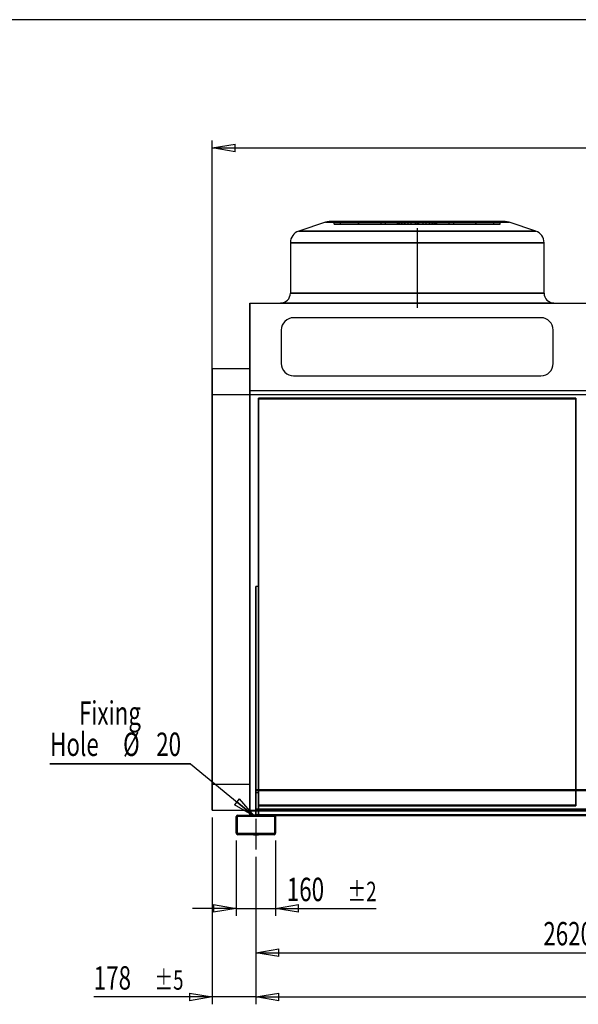
# Model space of a CAD drawing. Extents: x 158 to 12408, y 174 to 8727.
# Drawn here: x 4852 to 7124, y 4720 to 8727 of the extents above; entities that cross this region are included whole.
import ezdxf
from ezdxf.enums import TextEntityAlignment as Align

# ---------------------------------------------------------------- set-up
doc = ezdxf.new("R2010")
doc.units = 0
doc.header["$LTSCALE"] = 30
doc.header["$MEASUREMENT"] = 0
doc.linetypes.add('SLD-CENTER', pattern=[19.05, 15.24, -1.27, 1.27, -1.27])
doc.linetypes.add('SLD-SOLID', pattern=[0])
doc.layers.get('0').update_dxf_attribs({"linetype": 'CONTINUOUS'})
doc.layers.add('GEOMETRY', color=7, linetype='SLD-SOLID')
doc.layers.add('TITLE', color=7, linetype='SLD-SOLID')
doc.dimstyles.new('SLDDIMSTYLE0', dxfattribs={"dimtxt": 92.459473, "dimasz": 92.459473, "dimexe": 0, "dimexo": 0.0625, "dimgap": 23.114868, "dimtad": 1, "dimdec": 1, "dimrnd": 1e-09, "dimzin": 12, "dimdsep": 46, "dimtxsty": 'Standard', "dimblk1": 'CLOSED', "dimblk2": 'CLOSED', "dimsah": 1, "dimcen": 0.09, "dimadec": 0, "dimazin": 0, "dimtfac": 1, "dimtdec": 1, "dimtofl": 0, "dimtmove": 2, "dimatfit": 3, "dimldrblk": 'CLOSED', "dimfxl": 1, "dimtolj": 1, "dimtzin": 0, "dimarcsym": 0})
doc.dimstyles.new('SLDDIMSTYLE1', dxfattribs={"dimtxt": 92.459473, "dimasz": 92.459473, "dimexe": 0, "dimexo": 0.0625, "dimgap": 23.114868, "dimtad": 1, "dimdec": 1, "dimrnd": 1e-09, "dimzin": 12, "dimdsep": 46, "dimtxsty": 'Standard', "dimblk1": 'CLOSED', "dimblk2": 'CLOSED', "dimsah": 1, "dimcen": 0.09, "dimadec": 0, "dimazin": 0, "dimtol": 1, "dimtp": 20, "dimtm": 20, "dimtfac": 1, "dimtdec": 1, "dimtofl": 0, "dimtmove": 2, "dimatfit": 3, "dimldrblk": 'CLOSED', "dimfxl": 1, "dimtolj": 1, "dimtzin": 0, "dimarcsym": 0})
doc.dimstyles.new('SLDDIMSTYLE3', dxfattribs={"dimtxt": 92.459473, "dimasz": 92.459473, "dimexe": 0, "dimexo": 0.0625, "dimgap": 23.114868, "dimtad": 1, "dimdec": 1, "dimrnd": 1e-09, "dimzin": 12, "dimdsep": 46, "dimtxsty": 'Standard', "dimblk1": 'CLOSED', "dimblk2": 'CLOSED', "dimsah": 1, "dimcen": 0.09, "dimadec": 0, "dimazin": 0, "dimtol": 1, "dimtp": 2, "dimtm": 2, "dimtfac": 1, "dimtdec": 1, "dimtmove": 2, "dimatfit": 3, "dimldrblk": 'CLOSED', "dimfxl": 1, "dimtolj": 1, "dimtzin": 0, "dimarcsym": 0})
doc.dimstyles.new('SLDDIMSTYLE4', dxfattribs={"dimtxt": 92.459473, "dimasz": 92.459473, "dimexe": 0, "dimexo": 0.0625, "dimgap": 23.114868, "dimtad": 1, "dimdec": 1, "dimrnd": 1e-09, "dimzin": 12, "dimdsep": 46, "dimtxsty": 'Standard', "dimblk1": 'CLOSED', "dimblk2": 'CLOSED', "dimsah": 1, "dimcen": 0.09, "dimadec": 0, "dimazin": 0, "dimtol": 1, "dimtp": 5, "dimtm": 5, "dimtfac": 1, "dimtdec": 1, "dimtmove": 2, "dimatfit": 3, "dimldrblk": 'CLOSED', "dimfxl": 1, "dimtolj": 1, "dimtzin": 0, "dimarcsym": 0})
doc.dimstyles.new('SLDDIMSTYLE5', dxfattribs={"dimtxt": 92.459473, "dimasz": 92.459473, "dimexe": 0, "dimexo": 0.0625, "dimgap": 23.114868, "dimtad": 1, "dimdec": 1, "dimrnd": 1e-09, "dimzin": 12, "dimdsep": 46, "dimtxsty": 'Standard', "dimblk1": 'CLOSED', "dimblk2": 'CLOSED', "dimsah": 1, "dimcen": 0.09, "dimadec": 0, "dimazin": 0, "dimtol": 1, "dimtp": 5, "dimtm": 5, "dimtfac": 1, "dimtdec": 1, "dimtofl": 0, "dimtmove": 2, "dimatfit": 3, "dimldrblk": 'CLOSED', "dimfxl": 1, "dimtolj": 1, "dimtzin": 0, "dimarcsym": 0})

# ---------------------------------------------------------------- blocks, each defined once
blk = doc.blocks.new('_CLOSED')
at = {"color": 0, "linetype": 'ByBlock'}
for p, q in [((-1, 0.166667), (0, 0)), ((-1, 0.166667), (-1, -0.166667)), ((0, 0), (-1, -0.166667)), ((0, 0), (-1, 0))]:
    blk.add_line(p, q, dxfattribs=at)
blk = doc.blocks.new('_D_1')
at = {"layer": 'GEOMETRY'}
for p, q in [((5812.8, 5320.4), (5812.8, 4900.4)), ((8432.8, 5320.4), (8432.8, 4900.4)), ((5812.8, 4930.4), (8432.8, 4930.4))]:
    blk.add_line(p, q, dxfattribs=at)
at = {"layer": 'GEOMETRY', "xscale": 92.45947265625, "yscale": 92.45947265625, "rotation": 180.0000000000004}
blk.add_blockref('_CLOSED', (5812.8, 4930.4, -54.8), dxfattribs=at)
at = {"layer": 'GEOMETRY', "xscale": 92.45947265625, "yscale": 92.45947265625}
blk.add_blockref('_CLOSED', (8432.8, 4930.4, -54.8), dxfattribs=at)
at = {"layer": 'GEOMETRY', "width": 0.7}
blk.add_text('2620', height=95.25, dxfattribs=at).set_placement((6981.7, 4930.4, -54.8), align=Align.BOTTOM_LEFT)
blk = doc.blocks.new('_D_2')
at = {"layer": 'GEOMETRY'}
for p, q in [((5635.3, 7232.2), (5635.3, 8235)), ((11402.8, 6987.4), (11402.8, 8235)), ((5635.3, 8205), (11402.8, 8205))]:
    blk.add_line(p, q, dxfattribs=at)
at = {"layer": 'GEOMETRY', "xscale": 92.45947265625, "yscale": 92.45947265625, "rotation": 180.0000000000004}
blk.add_blockref('_CLOSED', (5635.3, 8205, -54.8), dxfattribs=at)
at = {"layer": 'GEOMETRY', "xscale": 92.45947265625, "yscale": 92.45947265625}
blk.add_blockref('_CLOSED', (11402.8, 8205, -54.8), dxfattribs=at)
at = {"layer": 'GEOMETRY', "width": 0.7}
for s, height, p in [('5768', 95.25, (8272.4, 8205, -54.8)), ('±20', 79.38, (8589.9, 8209.5, -54.8))]:
    blk.add_text(s, height=height, dxfattribs=at).set_placement(p, align=Align.BOTTOM_LEFT)
blk = doc.blocks.new('_D_4')
at = {"layer": 'GEOMETRY'}
for p, q in [((5732.8, 5386.4), (5732.8, 5080.4)), ((5892.8, 5386.4), (5892.8, 5080.4)), ((5732.8, 5110.4), (5555, 5110.4)), ((5732.8, 5110.4), (5892.8, 5110.4)), ((5892.8, 5110.4), (6302.3, 5110.4))]:
    blk.add_line(p, q, dxfattribs=at)
at = {"layer": 'GEOMETRY', "xscale": 92.45947265625, "yscale": 92.45947265625}
blk.add_blockref('_CLOSED', (5732.8, 5110.4, -54.8), dxfattribs=at)
at = {"layer": 'GEOMETRY', "xscale": 92.45947265625, "yscale": 92.45947265625, "rotation": 180.0000000000004}
blk.add_blockref('_CLOSED', (5892.8, 5110.4, -54.8), dxfattribs=at)
at = {"layer": 'GEOMETRY', "width": 0.7}
for s, height, p in [('160', 95.25, (5938.5, 5110.4, -54.8)), ('±2', 79.38, (6185.5, 5114.9, -54.8))]:
    blk.add_text(s, height=height, dxfattribs=at).set_placement(p, align=Align.BOTTOM_LEFT)
blk = doc.blocks.new('_D_5')
at = {"layer": 'GEOMETRY'}
for p, q in [((5635.3, 5480.6), (5635.3, 4720.4)), ((5812.8, 5320.4), (5812.8, 4720.4)), ((5635.3, 4750.4), (5153.4, 4750.4)), ((5812.8, 4750.4), (5635.3, 4750.4)), ((5812.8, 4750.4), (5990.6, 4750.4))]:
    blk.add_line(p, q, dxfattribs=at)
at = {"layer": 'GEOMETRY', "xscale": 92.45947265625, "yscale": 92.45947265625}
blk.add_blockref('_CLOSED', (5635.3, 4750.4, -54.8), dxfattribs=at)
at = {"layer": 'GEOMETRY', "xscale": 92.45947265625, "yscale": 92.45947265625, "rotation": 180.0000000000004}
blk.add_blockref('_CLOSED', (5812.8, 4750.4, -54.8), dxfattribs=at)
at = {"layer": 'GEOMETRY', "width": 0.7}
for s, height, p in [('178', 95.25, (5153.4, 4750.4, -54.8)), ('±5', 79.38, (5400.3, 4754.9, -54.8))]:
    blk.add_text(s, height=height, dxfattribs=at).set_placement(p, align=Align.BOTTOM_LEFT)
blk = doc.blocks.new('_D_6')
at = {"layer": 'GEOMETRY'}
for p, q in [((5812.8, 5320.4), (5812.8, 4720.4)), ((11052.8, 5320.4), (11052.8, 4720.4)), ((5812.8, 4750.4), (11052.8, 4750.4))]:
    blk.add_line(p, q, dxfattribs=at)
at = {"layer": 'GEOMETRY', "xscale": 92.45947265625, "yscale": 92.45947265625, "rotation": 180.0000000000004}
blk.add_blockref('_CLOSED', (5812.8, 4750.4, -54.8), dxfattribs=at)
at = {"layer": 'GEOMETRY', "xscale": 92.45947265625, "yscale": 92.45947265625}
blk.add_blockref('_CLOSED', (11052.8, 4750.4, -54.8), dxfattribs=at)
at = {"layer": 'GEOMETRY', "width": 0.7}
for s, height, p in [('5240', 95.25, (8215.6, 4750.4, -54.8)), ('±5', 79.38, (8533.1, 4754.9, -54.8))]:
    blk.add_text(s, height=height, dxfattribs=at).set_placement(p, align=Align.BOTTOM_LEFT)
blk = doc.blocks.new('SW_NOTE_2')
at = {"layer": 'GEOMETRY', "color": 0}
for p, q in [((-831.6, 213.3), (-260, 213.3)), ((-260, 213.3), (-831.6, 213.3)), ((-831.6, 213.3), (-260, 213.3)), ((-260, 213.3), (-831.6, 213.3)), ((-831.6, 213.3), (-260, 213.3)), ((-260, 213.3), (-831.6, 213.3)), ((-260, 213.3), (0, 0))]:
    blk.add_line(p, q, dxfattribs=at)
at = {"layer": 'GEOMETRY', "color": 0, "xscale": 92.45947265625, "yscale": 92.45947265625, "rotation": 320.6451908684954}
blk.add_blockref('_CLOSED', (0, 0, 1085.2), dxfattribs=at)
at = {"layer": 'GEOMETRY', "color": 0, "width": 0.7}
for s, p in [('Fixing', (-713.3, 342.7)), ('Hole ', (-830.2, 215.7)), ('%%c', (-533.8, 215.7)), ('20', (-398.9, 215.7))]:
    blk.add_text(s, height=95.25, dxfattribs=at).set_placement(p, align=Align.BOTTOM_LEFT)

msp = doc.modelspace()

# ---------------------------------------------------------------- linework, layer by layer
at = {"color": 7, "linetype": 'SLD-SOLID'}
for p, q in [((6095.07, 7902.41), (5986.96, 7866.38)), ((6095.07, 7902.41), (5986.96, 7866.38)), ((6095.07, 7902.41), (6842.47, 7902.41)), ((6095.07, 7902.41), (6842.47, 7902.41)), ((6826.66, 7904.98), (6110.89, 7904.98)), ((6826.66, 7904.98), (6110.89, 7904.98)), ((6826.66, 7904.98), (6110.89, 7904.98)), ((6130.89, 7894.98), (6130.89, 7904.98)), ((6130.89, 7904.98), (6156.61, 7904.98)), ((6392.57, 7904.98), (6130.89, 7904.98)), ((6130.89, 7904.98), (6156.61, 7904.98)), ((6392.57, 7904.98), (6130.89, 7904.98)), ((6130.89, 7894.98), (6156.61, 7894.98)), ((6392.57, 7894.98), (6130.89, 7894.98)), ((6130.89, 7894.98), (6156.61, 7894.98)), ((6392.57, 7894.98), (6130.89, 7894.98)), ((6156.61, 7904.98), (6389.05, 7904.98)), ((6156.61, 7894.98), (6156.61, 7904.98)), ((6156.61, 7904.98), (6407.69, 7904.98)), ((6229.85, 7904.98), (6156.61, 7904.98)), ((6156.61, 7904.98), (6389.05, 7904.98)), ((6156.61, 7904.98), (6407.69, 7904.98)), ((6229.85, 7904.98), (6156.61, 7904.98)), ((6156.61, 7894.98), (6389.05, 7894.98)), ((6156.61, 7894.98), (6407.69, 7894.98)), ((6229.85, 7894.98), (6156.61, 7894.98)), ((6156.61, 7894.98), (6389.05, 7894.98)), ((6156.61, 7894.98), (6407.69, 7894.98)), ((6229.85, 7894.98), (6156.61, 7894.98)), ((6229.54, 7904.98), (6229.54, 7894.98)), ((6229.54, 7904.98), (6229.54, 7894.98)), ((6397.67, 7894.98), (6229.54, 7894.98)), ((6397.67, 7904.98), (6229.56, 7904.98)), ((6397.67, 7904.98), (6229.56, 7904.98)), ((6397.67, 7894.98), (6229.56, 7894.98)), ((6229.85, 7904.98), (6339.47, 7904.98)), ((6229.85, 7894.98), (6229.85, 7904.98)), ((6432.11, 7904.98), (6229.85, 7904.98)), ((6229.85, 7904.98), (6339.47, 7904.98)), ((6432.11, 7904.98), (6229.85, 7904.98)), ((6229.85, 7894.98), (6339.47, 7894.98)), ((6432.11, 7894.98), (6229.85, 7894.98)), ((6229.85, 7894.98), (6339.47, 7894.98)), ((6432.11, 7894.98), (6229.85, 7894.98)), ((6320.33, 7904.98), (6320.33, 7894.98)), ((6320.33, 7904.98), (6320.33, 7894.98)), ((6417.11, 7904.98), (6320.38, 7904.98)), ((6417.11, 7904.98), (6320.38, 7904.98)), ((6417.11, 7894.98), (6320.38, 7894.98)), ((6417.11, 7894.98), (6320.38, 7894.98)), ((6339.47, 7894.98), (6339.47, 7904.98)), ((6339.47, 7904.98), (6468.77, 7904.98)), ((6468.77, 7904.98), (6339.47, 7904.98)), ((6339.47, 7904.98), (6468.77, 7904.98)), ((6468.77, 7904.98), (6339.47, 7904.98)), ((6339.47, 7894.98), (6468.77, 7894.98)), ((6468.77, 7894.98), (6339.47, 7894.98)), ((6339.47, 7894.98), (6468.77, 7894.98)), ((6468.77, 7894.98), (6339.47, 7894.98)), ((6388.77, 7904.98), (6388.77, 7894.98)), ((6388.77, 7904.98), (6388.77, 7894.98)), ((6392.57, 7904.98), (6388.78, 7904.98)), ((6392.57, 7904.98), (6388.78, 7904.98)), ((6392.57, 7894.98), (6388.78, 7894.98)), ((6392.57, 7894.98), (6388.78, 7894.98)), ((6389.05, 7894.98), (6389.05, 7904.98)), ((6392.57, 7894.98), (6392.57, 7904.98)), ((6397.67, 7894.98), (6397.67, 7904.98)), ((6417.11, 7904.98), (6397.67, 7904.98)), ((6417.11, 7904.98), (6397.67, 7904.98)), ((6417.11, 7894.98), (6397.67, 7894.98)), ((6417.11, 7894.98), (6397.67, 7894.98)), ((6404.34, 7904.98), (6404.34, 7894.98)), ((6404.34, 7904.98), (6404.34, 7894.98)), ((6468.77, 7894.98), (6404.34, 7894.98)), ((6468.77, 7904.98), (6404.36, 7904.98)), ((6468.77, 7904.98), (6404.36, 7904.98)), ((6468.77, 7894.98), (6404.36, 7894.98)), ((6407.69, 7894.98), (6407.69, 7904.98)), ((6407.69, 7904.98), (6432.11, 7904.98)), ((6407.69, 7904.98), (6432.11, 7904.98)), ((6407.69, 7894.98), (6432.11, 7894.98)), ((6407.69, 7894.98), (6432.11, 7894.98)), ((6417.11, 7894.98), (6417.11, 7904.98)), ((6418.77, 7904.98), (6418.77, 7894.98)), ((6418.77, 7904.98), (6418.77, 7894.98)), ((6518.77, 7904.98), (6418.82, 7904.98)), ((6518.77, 7904.98), (6418.82, 7904.98)), ((6518.77, 7894.98), (6418.82, 7894.98)), ((6518.77, 7894.98), (6418.82, 7894.98)), ((6432.11, 7894.98), (6432.11, 7904.98)), ((6444.41, 7894.98), (6444.41, 7904.98)), ((6475.43, 7904.98), (6444.41, 7904.98)), ((6475.43, 7904.98), (6444.41, 7904.98)), ((6475.43, 7894.98), (6444.41, 7894.98)), ((6475.43, 7894.98), (6444.41, 7894.98)), ((6462.11, 7904.98), (6493.13, 7904.98)), ((6462.11, 7894.98), (6462.11, 7904.98)), ((6462.11, 7904.98), (6493.13, 7904.98)), ((6462.11, 7894.98), (6493.13, 7894.98)), ((6462.11, 7894.98), (6493.13, 7894.98)), ((6468.77, 7904.98), (6598.08, 7904.98)), ((6468.77, 7894.98), (6468.77, 7904.98)), ((6468.77, 7904.98), (6533.18, 7904.98)), ((6468.77, 7904.98), (6598.08, 7904.98)), ((6468.77, 7904.98), (6533.18, 7904.98)), ((6468.77, 7904.98), (6468.77, 7894.98)), ((6468.77, 7894.98), (6468.77, 7904.98)), ((6468.77, 7904.98), (6468.77, 7894.98)), ((6468.77, 7894.98), (6468.77, 7904.98)), ((6468.77, 7894.98), (6598.08, 7894.98)), ((6468.77, 7894.98), (6533.18, 7894.98)), ((6468.77, 7894.98), (6598.08, 7894.98)), ((6468.77, 7894.98), (6533.18, 7894.98)), ((6598.08, 7904.98), (6468.78, 7904.98)), ((6598.08, 7904.98), (6468.78, 7904.98)), ((6598.08, 7894.98), (6468.78, 7894.98)), ((6598.08, 7894.98), (6468.78, 7894.98)), ((6475.43, 7894.98), (6475.43, 7904.98)), ((6493.13, 7894.98), (6493.13, 7904.98)), ((6505.43, 7904.98), (6707.69, 7904.98)), ((6505.43, 7894.98), (6505.43, 7904.98)), ((6529.85, 7904.98), (6505.43, 7904.98)), ((6505.43, 7904.98), (6707.69, 7904.98)), ((6529.85, 7904.98), (6505.43, 7904.98)), ((6505.43, 7894.98), (6707.69, 7894.98)), ((6529.85, 7894.98), (6505.43, 7894.98)), ((6505.43, 7894.98), (6707.69, 7894.98)), ((6529.85, 7894.98), (6505.43, 7894.98)), ((6518.77, 7894.98), (6518.77, 7904.98)), ((6518.77, 7894.98), (6518.77, 7904.98)), ((6520.44, 7904.98), (6539.88, 7904.98)), ((6520.44, 7894.98), (6520.44, 7904.98)), ((6520.44, 7904.98), (6617.17, 7904.98)), ((6520.44, 7904.98), (6539.88, 7904.98)), ((6520.44, 7904.98), (6617.17, 7904.98)), ((6520.44, 7894.98), (6539.88, 7894.98)), ((6520.44, 7894.98), (6617.17, 7894.98)), ((6520.44, 7894.98), (6539.88, 7894.98)), ((6520.44, 7894.98), (6617.17, 7894.98)), ((6529.85, 7894.98), (6529.85, 7904.98)), ((6780.94, 7904.98), (6529.85, 7904.98)), ((6780.94, 7904.98), (6529.85, 7904.98)), ((6780.94, 7894.98), (6529.85, 7894.98)), ((6780.94, 7894.98), (6529.85, 7894.98)), ((6533.2, 7894.98), (6533.2, 7904.98)), ((6533.2, 7894.98), (6533.2, 7904.98)), ((6539.88, 7894.98), (6539.88, 7904.98)), ((6539.88, 7904.98), (6707.98, 7904.98)), ((6539.88, 7904.98), (6707.98, 7904.98)), ((6539.88, 7894.98), (6707.98, 7894.98)), ((6539.88, 7894.98), (6707.98, 7894.98)), ((6544.97, 7904.98), (6806.66, 7904.98)), ((6544.97, 7894.98), (6544.97, 7904.98)), ((6544.97, 7904.98), (6548.76, 7904.98)), ((6544.97, 7904.98), (6806.66, 7904.98)), ((6544.97, 7904.98), (6548.76, 7904.98)), ((6544.97, 7894.98), (6806.66, 7894.98)), ((6544.97, 7894.98), (6548.76, 7894.98)), ((6544.97, 7894.98), (6806.66, 7894.98)), ((6544.97, 7894.98), (6548.76, 7894.98)), ((6548.49, 7894.98), (6548.49, 7904.98)), ((6780.94, 7904.98), (6548.49, 7904.98)), ((6780.94, 7904.98), (6548.49, 7904.98)), ((6780.94, 7894.98), (6548.49, 7894.98)), ((6780.94, 7894.98), (6548.49, 7894.98)), ((6548.77, 7894.98), (6548.77, 7904.98)), ((6548.77, 7894.98), (6548.77, 7904.98)), ((6598.08, 7894.98), (6598.08, 7904.98)), ((6707.69, 7904.98), (6598.08, 7904.98)), ((6707.69, 7904.98), (6598.08, 7904.98)), ((6707.69, 7894.98), (6598.08, 7894.98)), ((6707.69, 7894.98), (6598.08, 7894.98)), ((6617.21, 7894.98), (6617.21, 7904.98)), ((6617.21, 7894.98), (6617.21, 7904.98)), ((6707.69, 7894.98), (6707.69, 7904.98)), ((6707.69, 7904.98), (6780.94, 7904.98)), ((6707.69, 7904.98), (6780.94, 7904.98)), ((6707.69, 7894.98), (6780.94, 7894.98)), ((6707.69, 7894.98), (6780.94, 7894.98)), ((6708, 7894.98), (6708, 7904.98)), ((6708, 7894.98), (6708, 7904.98)), ((6780.94, 7894.98), (6780.94, 7904.98)), ((6806.66, 7904.98), (6780.94, 7904.98)), ((6806.66, 7904.98), (6780.94, 7904.98)), ((6806.66, 7894.98), (6780.94, 7894.98)), ((6806.66, 7894.98), (6780.94, 7894.98)), ((6806.66, 7894.98), (6806.66, 7904.98)), ((6950.58, 7866.38), (6842.47, 7902.41)), ((6950.58, 7866.38), (6842.47, 7902.41)), ((6950.58, 7866.38), (5986.96, 7866.38)), ((6950.58, 7866.38), (5986.96, 7866.38)), ((5952.77, 7818.94), (5952.77, 7613.98)), ((5952.77, 7818.94), (5952.77, 7613.98)), ((5952.77, 7818.94), (6984.77, 7818.94)), ((5952.77, 7818.94), (6984.77, 7818.94)), ((6984.77, 7613.98), (6984.77, 7818.94)), ((6984.77, 7613.98), (6984.77, 7818.94)), ((6984.77, 7613.98), (5952.77, 7613.98)), ((5952.77, 7613.98), (6984.77, 7613.98)), ((5787.77, 7573.98), (5787.77, 7217.82)), ((5787.77, 7573.98), (11077.77, 7573.98)), ((5787.77, 7217.82), (5787.77, 7573.98)), ((5787.77, 7573.98), (11077.77, 7573.98)), ((7024.77, 7573.98), (5912.77, 7573.98)), ((7024.77, 7573.98), (5912.77, 7573.98)), ((5968.47, 7573.98), (5969.47, 7573.98)), ((5969.47, 7573.98), (5968.47, 7573.98)), ((5968.47, 7573.98), (5968.47, 7572.98)), ((5968.47, 7573.98), (5968.47, 7572.98)), ((5969.47, 7572.98), (5968.47, 7572.98)), ((5969.47, 7572.98), (5968.47, 7572.98)), ((5969.47, 7572.98), (5969.47, 7573.98)), ((5969.47, 7572.98), (5969.47, 7573.98)), ((6069.26, 7573.98), (6070.26, 7573.98)), ((6070.26, 7573.98), (6069.26, 7573.98)), ((6069.26, 7573.98), (6069.26, 7572.98)), ((6069.26, 7573.98), (6069.26, 7572.98)), ((6070.26, 7572.98), (6069.26, 7572.98)), ((6070.26, 7572.98), (6069.26, 7572.98)), ((6070.26, 7572.98), (6070.26, 7573.98)), ((6070.26, 7572.98), (6070.26, 7573.98)), ((6868.29, 7573.98), (6867.29, 7573.98)), ((6867.29, 7573.98), (6868.29, 7573.98)), ((6867.29, 7573.98), (6867.29, 7572.98)), ((6867.29, 7573.98), (6867.29, 7572.98)), ((6867.29, 7572.98), (6868.29, 7572.98)), ((6867.29, 7572.98), (6868.29, 7572.98)), ((6868.29, 7572.98), (6868.29, 7573.98)), ((6868.29, 7572.98), (6868.29, 7573.98)), ((6969.07, 7573.98), (6968.07, 7573.98)), ((6968.07, 7573.98), (6969.07, 7573.98)), ((6968.07, 7573.98), (6968.07, 7572.98)), ((6968.07, 7573.98), (6968.07, 7572.98)), ((6968.07, 7572.98), (6969.07, 7572.98)), ((6968.07, 7572.98), (6969.07, 7572.98)), ((6969.07, 7572.98), (6969.07, 7573.98)), ((6969.07, 7572.98), (6969.07, 7573.98)), ((6971.77, 7513.98), (5965.77, 7513.98)), ((6971.77, 7513.98), (5965.77, 7513.98)), ((5915.77, 7463.98), (5915.77, 7327.82)), ((5915.77, 7463.98), (5915.77, 7327.82)), ((7021.77, 7327.82), (7021.77, 7463.98)), ((7021.77, 7327.82), (7021.77, 7463.98)), ((5635.27, 7202.19), (5635.27, 7307.49)), ((5635.27, 7307.49), (5787.77, 7307.49)), ((5635.27, 7307.49), (5635.27, 5615.89)), ((5635.27, 5615.9), (5635.27, 7307.44)), ((5635.27, 7307.44), (5787.77, 7307.44)), ((5635.27, 7307.44), (5635.27, 7202.14)), ((5787.77, 7202.19), (5787.77, 7307.49)), ((5787.77, 7307.49), (5787.77, 5615.89)), ((5787.77, 5615.9), (5787.77, 7307.44)), ((5787.77, 7307.44), (5787.77, 7202.14)), ((5965.77, 7277.82), (6971.77, 7277.82)), ((5965.77, 7277.82), (6971.77, 7277.82)), ((5787.77, 7217.82), (5787.77, 7201.41)), ((5787.77, 7217.82), (11077.77, 7217.82)), ((5787.77, 7201.41), (5787.77, 7217.82)), ((5787.77, 7217.82), (11077.77, 7217.82)), ((5635.27, 7202.19), (5787.77, 7202.19)), ((5635.27, 5510.58), (5635.27, 7202.19)), ((5635.27, 7202.14), (5635.27, 5510.59)), ((5635.27, 7202.14), (5787.77, 7202.14)), ((5787.77, 7201.41), (5787.77, 7202.19)), ((5787.77, 7202.19), (11077.77, 7202.19)), ((5787.77, 7202.14), (11077.77, 7202.14)), ((5787.77, 7202.14), (5787.77, 7201.41)), ((5787.77, 7201.41), (11077.77, 7201.41)), ((5787.77, 7201.41), (11077.77, 7201.41)), ((5823.77, 7186.76), (5823.77, 7184.45)), ((5823.77, 7186.76), (5823.77, 5530.63)), ((7113.77, 7186.76), (5823.77, 7186.76)), ((5823.77, 5530.64), (5823.77, 7186.71)), ((5823.77, 7186.71), (5823.77, 7184.4)), ((5823.77, 7186.71), (7113.77, 7186.71)), ((7113.77, 7184.45), (5823.77, 7184.45)), ((5823.77, 7184.45), (5823.77, 5594.36)), ((5823.77, 5528.33), (5823.77, 7184.4)), ((5823.77, 7184.4), (7113.77, 7184.4)), ((7113.77, 7186.76), (7113.77, 7184.45)), ((7113.77, 5530.63), (7113.77, 7186.76)), ((7113.77, 7186.71), (7113.77, 5530.64)), ((7113.77, 7186.71), (7113.77, 7184.4)), ((7113.77, 5594.36), (7113.77, 7184.45)), ((7113.77, 7184.4), (7113.77, 5528.33)), ((5822.77, 6419.85), (5812.77, 6419.85)), ((5812.77, 6419.85), (5812.77, 5594.36)), ((5812.77, 5580.36), (5812.77, 6419.85)), ((5822.77, 6419.85), (5812.77, 6419.85)), ((5812.77, 5490.36), (5812.77, 6419.85)), ((5822.77, 6419.85), (5822.77, 5594.36)), ((5822.77, 5580.36), (5822.77, 6419.85)), ((5822.77, 5490.36), (5822.77, 6419.85)), ((5635.27, 5615.9), (5787.77, 5615.9)), ((5635.27, 5510.59), (5635.27, 5615.9)), ((5635.27, 5615.89), (5787.77, 5615.89)), ((5635.27, 5615.89), (5635.27, 5510.58)), ((5787.77, 5510.59), (5787.77, 5615.9)), ((5787.77, 5615.89), (5787.77, 5510.58)), ((5812.77, 5594.36), (11052.77, 5594.36)), ((5812.77, 5592.36), (5812.77, 5594.36)), ((5812.77, 5594.36), (11052.77, 5594.36)), ((5812.77, 5594.36), (5812.77, 5488.36)), ((5812.77, 5594.36), (5812.77, 5592.36)), ((5812.77, 5592.36), (11052.77, 5592.36)), ((5812.77, 5592.36), (5812.77, 5515.36)), ((5812.77, 5592.36), (11052.77, 5592.36)), ((5812.77, 5592.36), (5812.77, 5490.36)), ((5812.77, 5592.36), (5812.77, 5590.36)), ((5812.77, 5590.36), (5812.77, 5492.36)), ((5812.77, 5590.36), (11052.77, 5590.36)), ((5822.77, 5580.36), (5812.77, 5580.36)), ((5812.77, 5490.36), (5812.77, 5580.36)), ((5822.77, 5594.36), (5822.77, 5592.36)), ((5822.77, 5592.36), (5822.77, 5515.36)), ((5822.77, 5490.36), (5822.77, 5580.36)), ((5823.77, 5594.36), (5823.77, 5528.32)), ((7113.77, 5528.32), (7113.77, 5594.36)), ((7113.77, 5530.64), (5823.77, 5530.64)), ((5823.77, 5530.64), (5823.77, 5528.33)), ((5823.77, 5530.63), (7113.77, 5530.63)), ((5823.77, 5530.63), (5823.77, 5528.32)), ((7113.77, 5530.64), (7113.77, 5528.33)), ((7113.77, 5530.63), (7113.77, 5528.32)), ((5635.27, 5510.59), (5787.77, 5510.59)), ((5635.27, 5510.58), (5787.77, 5510.58)), ((5738.77, 5490.36), (5886.77, 5490.36)), ((5738.77, 5490.36), (5886.77, 5490.36)), ((5787.77, 5507.72), (5787.77, 5510.59)), ((5787.77, 5510.59), (11077.77, 5510.59)), ((5787.77, 5510.58), (5812.77, 5510.58)), ((5787.77, 5510.58), (5787.77, 5507.72)), ((5787.77, 5507.72), (5812.77, 5507.72)), ((5787.77, 5507.72), (5787.77, 5491.84)), ((5787.77, 5507.72), (11077.77, 5507.72)), ((5787.77, 5491.84), (5787.77, 5507.72)), ((5787.77, 5491.84), (5812.77, 5491.84)), ((5787.77, 5491.84), (5787.77, 5490.36)), ((5787.77, 5491.84), (11077.77, 5491.84)), ((5787.77, 5490.36), (5787.77, 5491.84)), ((5787.77, 5490.36), (5886.77, 5490.36)), ((5802.77, 5490.36), (5822.73, 5490.36)), ((5802.77, 5490.36), (5822.73, 5490.36)), ((5802.77, 5490.36), (5822.73, 5490.36)), ((5802.77, 5490.36), (5822.73, 5490.36)), ((5802.77, 5490.36), (5822.73, 5490.36)), ((5802.77, 5490.36), (5822.73, 5490.36)), ((5802.77, 5490.36), (5802.77, 5485.36)), ((5802.77, 5490.36), (5802.77, 5485.36)), ((5802.77, 5490.36), (5802.77, 5485.36)), ((5802.77, 5490.36), (5802.77, 5485.36)), ((5802.77, 5490.36), (5802.77, 5485.36)), ((5802.77, 5490.36), (5802.77, 5485.36)), ((5812.77, 5515.36), (11052.77, 5515.36)), ((5812.77, 5490.36), (5812.77, 5515.36)), ((5812.77, 5515.36), (11052.77, 5515.36)), ((5812.77, 5490.36), (5812.77, 5515.36)), ((5812.77, 5492.36), (5812.77, 5515.36)), ((5812.77, 5510.58), (11062.77, 5510.58)), ((5812.77, 5507.72), (11062.77, 5507.72)), ((5812.77, 5492.36), (11052.77, 5492.36)), ((5812.77, 5492.36), (5822.77, 5492.36)), ((5812.77, 5490.36), (5812.77, 5492.36)), ((5812.77, 5491.84), (11062.77, 5491.84)), ((5812.77, 5488.36), (5812.77, 5490.36)), ((5812.77, 5490.36), (11052.77, 5490.36)), ((5822.77, 5490.36), (5812.77, 5490.36)), ((5822.77, 5515.36), (5822.77, 5490.36)), ((5822.77, 5492.36), (5822.77, 5490.36)), ((5822.77, 5485.36), (5822.77, 5490.36)), ((5822.77, 5485.36), (5822.77, 5490.36)), ((5822.77, 5485.36), (5822.77, 5490.36)), ((5822.77, 5485.36), (5822.77, 5490.36)), ((5822.77, 5485.36), (5822.77, 5490.36)), ((5822.77, 5485.36), (5822.77, 5490.36)), ((7113.77, 5528.33), (5823.77, 5528.33)), ((5823.77, 5528.32), (7113.77, 5528.32)), ((5886.77, 5490.36), (8358.77, 5490.36)), ((5732.77, 5416.36), (5732.77, 5484.36)), ((5732.77, 5416.36), (5732.77, 5484.36)), ((5737.77, 5416.36), (5737.77, 5484.36)), ((5737.77, 5416.36), (5737.77, 5484.36)), ((5738.77, 5485.36), (5886.77, 5485.36)), ((5738.77, 5485.36), (5886.77, 5485.36)), ((5802.77, 5485.36), (5822.73, 5485.36)), ((5802.77, 5485.36), (5822.73, 5485.36)), ((5802.77, 5485.36), (5822.73, 5485.36)), ((5802.77, 5485.36), (5822.73, 5485.36)), ((5802.77, 5485.36), (5822.73, 5485.36)), ((5802.77, 5485.36), (5822.73, 5485.36)), ((5812.77, 5488.36), (5891.24, 5488.36)), ((5812.77, 5488.36), (11052.77, 5488.36)), ((5887.77, 5484.36), (5887.77, 5416.36)), ((5887.77, 5484.36), (5887.77, 5416.36)), ((5891.24, 5488.36), (8354.3, 5488.36)), ((5892.77, 5484.36), (5892.77, 5416.36)), ((5892.77, 5484.36), (5892.77, 5416.36)), ((5886.77, 5415.36), (5738.77, 5415.36)), ((5886.77, 5415.36), (5738.77, 5415.36)), ((5886.77, 5410.36), (5738.77, 5410.36)), ((5886.77, 5410.36), (5738.77, 5410.36)), ((5802.77, 5415.36), (5802.77, 5410.36)), ((5802.77, 5415.36), (5802.77, 5410.36)), ((5802.77, 5415.36), (5802.77, 5410.36)), ((5802.77, 5415.36), (5802.77, 5410.36)), ((5802.77, 5415.36), (5802.77, 5410.36)), ((5802.77, 5415.36), (5802.77, 5410.36)), ((5802.77, 5410.36), (5822.73, 5410.36)), ((5802.77, 5410.36), (5822.73, 5410.36)), ((5802.77, 5410.36), (5822.73, 5410.36)), ((5822.77, 5415.36), (5802.82, 5415.36)), ((5822.77, 5415.36), (5802.82, 5415.36)), ((5822.77, 5415.36), (5802.82, 5415.36)), ((5822.77, 5415.36), (5802.82, 5415.36)), ((5822.77, 5415.36), (5802.82, 5415.36)), ((5822.77, 5415.36), (5802.82, 5415.36)), ((5822.77, 5410.36), (5802.82, 5410.36)), ((5822.77, 5410.36), (5802.82, 5410.36)), ((5822.77, 5410.36), (5802.82, 5410.36)), ((5822.77, 5410.36), (5822.77, 5415.36)), ((5822.77, 5410.36), (5822.77, 5415.36)), ((5822.77, 5410.36), (5822.77, 5415.36)), ((5822.77, 5410.36), (5822.77, 5415.36)), ((5822.77, 5410.36), (5822.77, 5415.36)), ((5822.77, 5410.36), (5822.77, 5415.36))]:
    msp.add_line(p, q, dxfattribs=at)
at = {"color": 152, "linetype": 'SLD-SOLID'}
for p, q in [((6842.47, 7902.41), (6095.07, 7902.41)), ((5986.96, 7866.38), (6950.58, 7866.38)), ((6984.77, 7818.94), (5952.77, 7818.94)), ((5952.77, 7613.98), (6984.77, 7613.98))]:
    msp.add_line(p, q, dxfattribs=at)
at = {"color": 7, "linetype": 'SLD-SOLID'}
for centre, radius, start, end in [((6110.89, 7854.98), 50, 90, 108.43495), ((6110.89, 7854.98), 50, 90, 108.43495), ((6826.66, 7854.98), 50, 71.56505, 90), ((6826.66, 7854.98), 50, 71.56505, 90), ((6002.77, 7818.94), 50, 108.43495, 180), ((6002.77, 7818.94), 50, 108.43495, 180), ((6934.77, 7818.94), 50, 0, 71.56505), ((6934.77, 7818.94), 50, 0, 71.56505), ((5912.77, 7613.98), 40, 270, 0), ((5912.77, 7613.98), 40, 270, 0), ((7024.77, 7613.98), 40, 180, 270), ((7024.77, 7613.98), 40, 180, 270), ((5965.77, 7463.98), 50, 90, 180), ((5965.77, 7463.98), 50, 90, 180), ((5965.77, 7463.98), 50, 90, 180), ((5965.77, 7463.98), 50, 90, 180), ((6971.77, 7463.98), 50, 0, 90), ((6971.77, 7463.98), 50, 0, 90), ((6971.77, 7463.98), 50, 0, 90), ((6971.77, 7463.98), 50, 0, 90), ((5965.77, 7327.82), 50, 180, 270), ((5965.77, 7327.82), 50, 180, 270), ((5965.77, 7327.82), 50, 180, 270), ((5965.77, 7327.82), 50, 180, 270), ((6971.77, 7327.82), 50, 270, 0), ((6971.77, 7327.82), 50, 270, 0), ((6971.77, 7327.82), 50, 270, 0), ((6971.77, 7327.82), 50, 270, 0), ((5738.77, 5484.36), 6, 90, 180), ((5738.77, 5484.36), 6, 90, 180), ((5886.77, 5484.36), 6, 0, 90), ((5886.77, 5484.36), 6, 0, 90), ((5738.77, 5484.36), 1, 90, 180), ((5738.77, 5484.36), 1, 90, 180), ((5886.77, 5484.36), 1, 0, 90), ((5886.77, 5484.36), 1, 0, 90), ((5738.77, 5416.36), 6, 180, 270), ((5738.77, 5416.36), 6, 180, 270), ((5738.77, 5416.36), 1, 180, 270), ((5738.77, 5416.36), 1, 180, 270), ((5886.77, 5416.36), 1, 270, 0), ((5886.77, 5416.36), 6, 270, 0), ((5886.77, 5416.36), 1, 270, 0), ((5886.77, 5416.36), 6, 270, 0)]:
    msp.add_arc(centre, radius, start, end, dxfattribs=at)
at = {"layer": 'GEOMETRY', "linetype": 'SLD-CENTER'}
for p, q in [((6468.77, 7878.94), (6468.77, 7553.98)), ((5812.77, 5475.36), (5812.77, 5350.36))]:
    msp.add_line(p, q, dxfattribs=at)
at = {"layer": 'TITLE', "color": 7, "linetype": 'SLD-SOLID'}
msp.add_line((12407.58, 8726.78), (158.19, 8726.78), dxfattribs=at)

# ---------------------------------------------------------------- block references
at = {"layer": 'GEOMETRY'}
msp.add_blockref('SW_NOTE_2', (5806.23, 5485.36), dxfattribs=at)

# ---------------------------------------------------------------- dimensions: what is measured, and where the dimension line sits
for base, p1, p2, dimstyle, picture, middle in [((11402.77, 8204.98), (5635.27, 7202.19), (11402.77, 6957.36), 'SLDDIMSTYLE1', '_D_2', (8519.02, 8204.98)), ((5635.27, 4750.36), (5812.77, 5350.36), (5635.27, 5510.58), 'SLDDIMSTYLE4', '_D_5', (5335.27, 4750.36)), ((5892.77, 5110.36), (5732.77, 5416.36), (5892.77, 5416.36), 'SLDDIMSTYLE3', '_D_4', (6120.45, 5110.36)), ((8432.77, 4930.36), (5812.77, 5350.36), (8432.77, 5350.36), 'SLDDIMSTYLE0', '_D_1', (7122.77, 4930.36)), ((11052.77, 4750.36), (5812.77, 5350.36), (11052.77, 5350.36), 'SLDDIMSTYLE5', '_D_6', (8432.77, 4750.36))]:
    dim = msp.add_linear_dim(base=base, p1=p1, p2=p2, dimstyle=dimstyle, dxfattribs=at)
    dim.commit()
    dim.dimension.update_dxf_attribs({"geometry": picture, "text_midpoint": middle, "dimtype": 160})

doc.saveas('drawing.dxf')
